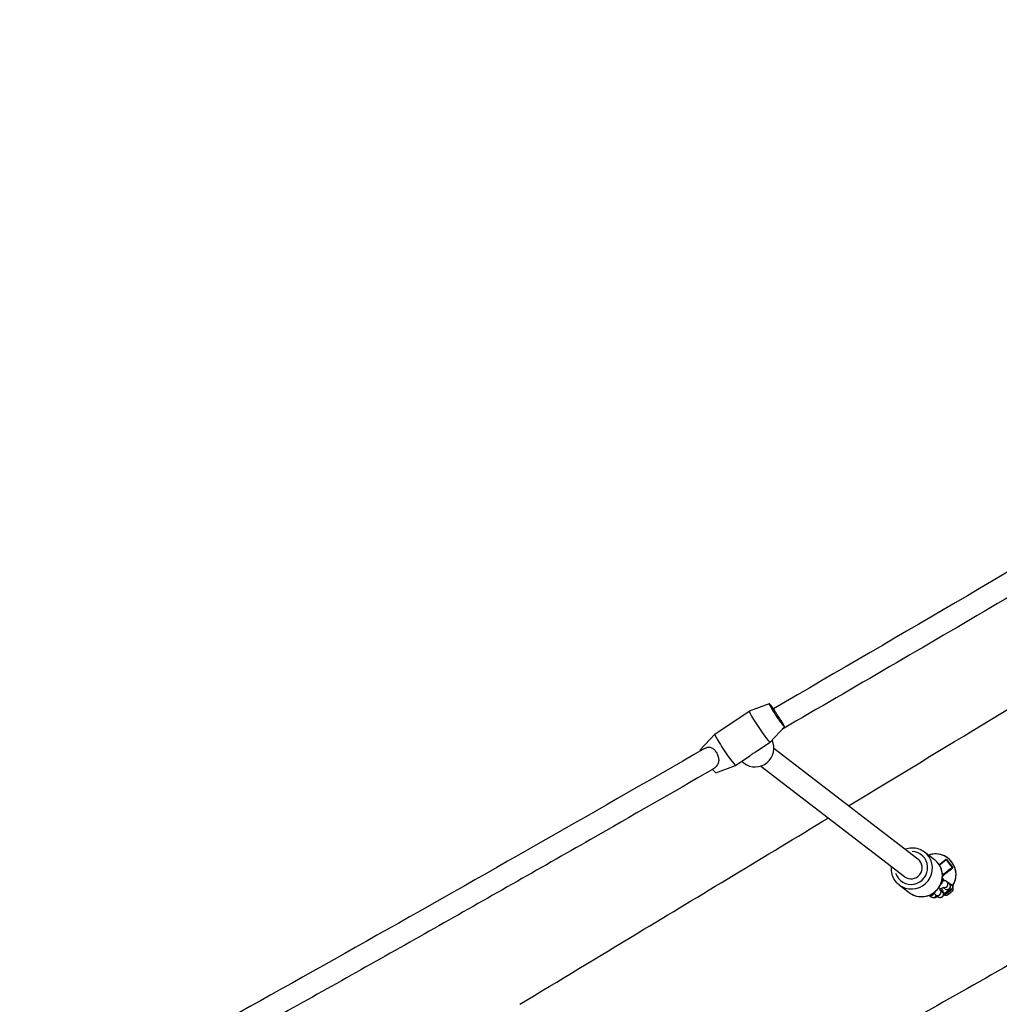
# Model space of a CAD drawing. Units: millimetres. Extents: x 1649 to 13248, y 5674 to 19562.
# Drawn here: x 5873 to 6582, y 8991 to 9703 of the extents above; entities that cross this region are included whole.
import ezdxf

# ---------------------------------------------------------------- set-up
doc = ezdxf.new("R2010")
doc.units = ezdxf.units.MM
doc.header["$LTSCALE"] = 75
doc.layers.add('SW_Toestellen', color=2, linetype='Continuous')

msp = doc.modelspace()

# ---------------------------------------------------------------- linework, layer by layer
at = {"layer": 'SW_Toestellen'}
for p, q in [((6375.95, 9186.58), (6400.84, 9203.22)), ((6415.24, 9208.63), (6400.85, 9203.22)), ((6426.36, 9192.01), (6415.86, 9180.78)), ((6365.45, 9175.34), (6375.94, 9186.57)), ((6405.46, 9173.82), (6415.85, 9180.77)), ((6522.8, 9096.33), (6418.68, 9176.27)), ((6390.96, 9164.13), (6401.35, 9171.08)), ((6395.36, 9167.07), (6397.12, 9165.72)), ((6376.56, 9158.72), (6390.95, 9164.13)), ((6513.05, 9083.64), (6408.93, 9163.58)), ((6527.52, 9101.53), (6534.74, 9095.99)), ((6542.87, 9096.11), (6542.67, 9095.99)), ((6543.33, 9095.87), (6543.51, 9095.98)), ((6543.52, 9095.99), (6547.83, 9090.47)), ((6547.41, 9090.63), (6543.53, 9095.59)), ((6547.55, 9089.66), (6547.73, 9089.76)), ((6547.82, 9090.47), (6547.64, 9090.36)), ((6540.36, 9082.6), (6541.79, 9080.77)), ((6509.25, 9077.73), (6516.47, 9072.19)), ((6538.66, 9074.4), (6540.31, 9073.13)), ((6542.22, 9074.85), (6541.2, 9075.64)), ((6545.27, 9078.82), (6543.5, 9080.18)), ((6545.88, 9075.12), (6546.33, 9074.55)), ((6545.92, 9078.1), (6546.43, 9078.22)), ((6546.47, 9078.23), (6548.21, 9076)), ((6547.85, 9075.29), (6548.18, 9075.95)), ((6530.86, 9070.22), (6532.29, 9069.12)), ((6535.5, 9070.52), (6537.26, 9069.17)), ((6541.7, 9070.49), (6541.31, 9070.4)), ((6542.42, 9072.05), (6542.69, 9071.7)), ((6544.12, 9070.48), (6544.12, 9070.48)), ((6547.27, 9072.94), (6547.28, 9072.94))]:
    msp.add_line(p, q, dxfattribs=at)
for centre, major_axis, ratio, start_param, end_param in [((6408.35, 9191.99), (-7.5, 11.22), 0.063195, 6.26841, 9.439553), ((6420.79, 9200.31), (-5.56, 8.31), 0.063195, 5.09511, 10.2441), ((6383.46, 9175.35), (-7.5, 11.22), 0.063195, 0, 3.141593), ((6405.34, 9176.42), (-8.22, -10.71), 0.981086, 0, 2.679498), ((6371.01, 9167.03), (-5.56, 8.31), 0.063195, 0.014775, 0.374539), ((6395.9, 9183.67), (0.47, 14.35), 0.811441, 3.668523, 3.852899), ((6395.9, 9183.67), (-15.12, 0.5), 0.831973, 2.097726, 2.282103), ((6371.01, 9167.03), (5.56, -8.31), 0.063195, 5.445605, 6.26841), ((6517.92, 9089.99), (7.31, 9.52), 0.981086, 2.54171, 6.883067), ((6518.38, 9089.63), (-9.13, -11.9), 0.981086, 0.15708, 2.984513), ((6517.92, 9089.99), (4.87, 6.35), 0.981086, 3.141593, 6.283185), ((6535.45, 9085.24), (-7.62, 12.72), 0.99987, 3.563749, 6.081896), ((6533.08, 9087.86), (10.24, 8.01), 0.001987, 0.066795, 0.980977), ((6542.92, 9095.56), (-0.257, 0.429), 0.99987, 4.908236, 6.21082), ((6525.6, 9084.09), (9.13, 11.9), 0.981086, 3.298672, 6.126106), ((6538.15, 9082.23), (-17.7, -13.84), 0.001987, 4.138471, 4.580311), ((6537.69, 9081.95), (9.85, 7.7), 0.001987, 0.079448, 1.221388), ((6537.39, 9082.35), (10.24, 8.01), 0.001987, 0.078473, 1.202863), ((6547.23, 9090.04), (0.308, -0.394), 0.999874, 0.07854, 1.492257), ((6538.24, 9081.07), (1.52, 1.98), 0.981086, 4.407797, 5.849328), ((6537.69, 9081.95), (4.33, 3.39), 0.001987, 5.402212, 7.160968), ((6535.48, 9085.25), (7.62, -12.72), 0.99987, 0.419922, 1.139354), ((6544.78, 9072.89), (3.07, 2.4), 0.001987, 6.281407, 9.426556), ((6541.98, 9078.19), (1.52, 1.98), 0.981086, 3.763662, 6.150579), ((6543.75, 9076.84), (1.52, 1.98), 0.981086, 3.298672, 6.126106), ((6532.05, 9072.46), (-1.52, -1.98), 0.981086, 0.269657, 1.83454), ((6533.82, 9071.1), (-1.52, -1.98), 0.981086, 0.089889, 1.70789), ((6537.02, 9072.5), (-1.52, -1.98), 0.981086, 0.15343, 2.915176), ((6538.79, 9071.15), (-1.52, -1.98), 0.981086, 0.15708, 2.984513), ((6545.7, 9071.71), (2.07, 1.62), 0.001987, 0.152291, 2.989301), ((6545.7, 9071.71), (1.58, 1.23), 0.001987, 2.692162, 6.732616)]:
    msp.add_ellipse(centre, major_axis=major_axis, ratio=ratio, start_param=start_param, end_param=end_param, dxfattribs=at)
for points, knots in [([(7247.4, 9703.11), (7162.9, 9650.56), (7078.39, 9598.55), (6895.53, 9487.19), (6797.2, 9428.05), (6605.22, 9314.03), (6511.53, 9259.07), (6418.27, 9205.05)], [1.8454881, 1.8454881, 1.8454881, 1.8454881, 1.8955743, 1.8955743, 1.9539959, 1.9539959, 2.0100008, 2.0100008, 2.0100008, 2.0100008]), ([(6472.55, 9134.91), (6498.09, 9150.35), (6523.63, 9165.81), (6620.63, 9224.59), (6691.96, 9268.16), (6851.45, 9366.41), (6939.97, 9420.72), (7088.05, 9508.62), (7147.13, 9543.4), (7259.68, 9610.75), (7313.23, 9643.34), (7381.34, 9684.99), (7395.96, 9693.94), (7410.58, 9702.91)], [27.778377, 27.778377, 27.778377, 27.778377, 36.732497, 36.732497, 61.806242, 61.806242, 92.937309, 92.937309, 113.599528, 113.599528, 132.417489, 132.417489, 137.564654, 137.564654, 137.564654, 137.564654]), ([(7255.87, 9689.54), (7209.96, 9660.99), (7164.05, 9632.6), (7058.2, 9567.51), (6998.27, 9530.93), (6878.53, 9458.41), (6818.73, 9422.45), (6699.32, 9351.22), (6639.72, 9315.94), (6528.32, 9250.51), (6476.5, 9220.29), (6424.8, 9190.35)], [1.845484, 1.845484, 1.845484, 1.845484, 1.8726819, 1.8726819, 1.9082112, 1.9082112, 1.9437405, 1.9437405, 1.9792697, 1.9792697, 2.0102976, 2.0102976, 2.0102976, 2.0102976]), ([(7516.44, 9584.24), (7514.09, 9582.81), (7511.73, 9581.38), (7502.29, 9575.67), (7495.22, 9571.4), (7466.91, 9554.29), (7445.68, 9541.48), (7360.69, 9490.31), (7296.89, 9452.07), (7157.76, 9368.85), (7082.64, 9323.85), (6976.32, 9258.17), (6944.96, 9238.6), (6879.32, 9197.29), (6845, 9175.6), (6753.09, 9118.04), (6695.27, 9082.37), (6590.66, 9020.94), (6544.25, 8994.59), (6459.3, 8947.08), (6420.73, 8925.93), (6382.13, 8904.8)], [43.978313, 43.978313, 43.978313, 43.978313, 44.805836, 44.805836, 47.288407, 47.288407, 54.73614, 54.73614, 77.080812, 77.080812, 103.495901, 103.495901, 114.579271, 114.579271, 126.777575, 126.777575, 147.159066, 147.159066, 163.170844, 163.170844, 176.384412, 176.384412, 176.384412, 176.384412]), ([(6424.97, 9194.9), (6424.77, 9195.17), (6424.54, 9195.48), (6424.03, 9196.21), (6423.73, 9196.64), (6423.18, 9197.43), (6422.89, 9197.86), (6422.3, 9198.74), (6422.01, 9199.18), (6421.49, 9199.98), (6421.21, 9200.41), (6420.69, 9201.23), (6420.45, 9201.63), (6420.02, 9202.33), (6419.8, 9202.69), (6419.46, 9203.29), (6419.32, 9203.53), (6419.2, 9203.74)], [1.883775, 1.883775, 1.883775, 1.883775, 2.003379, 2.003379, 2.153217, 2.153217, 2.298463, 2.298463, 2.443709, 2.443709, 2.588955, 2.588955, 2.734201, 2.734201, 2.884039, 2.884039, 3.003643, 3.003643, 3.003643, 3.003643]), ([(6368.56, 9176.32), (6283.97, 9127.55), (6199.76, 9079.56), (6034.69, 8986.62), (5953.81, 8941.63), (5873.48, 8897.49)], [2.019959, 2.019959, 2.019959, 2.019959, 2.0708392, 2.0708392, 2.1202612, 2.1202612, 2.1202612, 2.1202612]), ([(6368.56, 9176.32), (6369.35, 9176.78), (6370.07, 9177.06), (6371.54, 9177.34), (6372.31, 9177.28), (6373.8, 9176.77), (6374.5, 9176.33), (6375.81, 9175.14), (6376.41, 9174.42), (6377.46, 9172.79), (6377.9, 9171.9), (6378.54, 9170.07), (6378.73, 9169.15), (6378.81, 9167.34), (6378.68, 9166.48), (6378.1, 9164.87), (6377.63, 9164.1), (6376.21, 9162.53), (6375.32, 9161.83), (6374.34, 9161.21)], [1.231103, 1.231103, 1.231103, 1.231103, 1.606504, 1.606504, 2.040687, 2.040687, 2.455907, 2.455907, 2.862346, 2.862346, 3.267139, 3.267139, 3.670245, 3.670245, 4.076275, 4.076275, 4.481174, 4.481174, 4.909245, 4.909245, 4.909245, 4.909245]), ([(6374.35, 9161.19), (6344.87, 9144.2), (6315.44, 9127.3), (6248.28, 9088.9), (6210.59, 9067.46), (6135.39, 9024.92), (6097.88, 9003.82), (6023.06, 8961.96), (5985.76, 8941.2), (5926.06, 8908.17), (5903.6, 8895.78), (5881.18, 8883.46)], [2.02039984, 2.02039984, 2.02039984, 2.02039984, 2.03812343, 2.03812343, 2.06090779, 2.06090779, 2.08369216, 2.08369216, 2.10647653, 2.10647653, 2.12026177, 2.12026177, 2.12026177, 2.12026177]), ([(6234.89, 8991.4), (6263.4, 9008.58), (6291.92, 9025.79), (6366.23, 9070.65), (6412.05, 9098.32), (6457.86, 9126.02)], [0, 0, 0, 0, 10.000144, 10.000144, 26.060724, 26.060724, 26.060724, 26.060724]), ([(6513.34, 9103.59), (6513.84, 9103.78), (6514.35, 9103.94), (6516.4, 9104.47), (6518, 9104.62), (6521.17, 9104.41), (6522.73, 9104.05), (6525.38, 9102.96), (6526.5, 9102.31), (6527.52, 9101.53)], [6.448194, 6.448194, 6.448194, 6.448194, 6.554951, 6.554951, 6.875494, 6.875494, 7.194655, 7.194655, 7.454732, 7.454732, 7.454732, 7.454732]), ([(6516.47, 9072.19), (6517.71, 9071.24), (6519.11, 9070.48), (6522.09, 9069.46), (6523.66, 9069.19), (6526.82, 9069.16), (6528.41, 9069.4), (6531.44, 9070.37), (6532.88, 9071.1), (6535.47, 9072.98), (6536.62, 9074.12), (6538.5, 9076.72), (6539.24, 9078.17), (6540.22, 9081.22), (6540.47, 9082.82), (6540.45, 9086.01), (6540.18, 9087.6), (6539.16, 9090.6), (6538.41, 9092.01), (6536.67, 9094.29), (6535.76, 9095.21), (6534.74, 9095.99)], [1.970046, 1.970046, 1.970046, 1.970046, 2.287821, 2.287821, 2.606055, 2.606055, 2.925456, 2.925456, 3.246227, 3.246227, 3.568036, 3.568036, 3.890183, 3.890183, 4.211858, 4.211858, 4.532401, 4.532401, 4.851562, 4.851562, 5.111639, 5.111639, 5.111639, 5.111639]), ([(6550.22, 9086.86), (6550.03, 9088.58), (6549.53, 9090.27), (6547.92, 9093.52), (6546.76, 9095.03), (6543.9, 9097.59), (6542.21, 9098.59), (6538.6, 9099.86), (6536.72, 9100.14), (6533.46, 9100), (6532.1, 9099.75), (6530.7, 9099.28), (6530.61, 9099.25), (6530.52, 9099.22)], [0.531411, 0.531411, 0.531411, 0.531411, 1.055798, 1.055798, 1.623922, 1.623922, 2.207676, 2.207676, 2.77211, 2.77211, 3.187124, 3.187124, 3.21502, 3.21502, 3.21502, 3.21502]), ([(6538.05, 9092.41), (6538.19, 9092.52), (6538.33, 9092.63), (6539.32, 9093.4), (6540.08, 9093.99), (6541.32, 9094.96), (6541.81, 9095.34), (6542.29, 9095.7), (6542.4, 9095.79), (6542.53, 9095.89), (6542.56, 9095.91), (6542.6, 9095.94), (6542.61, 9095.95), (6542.62, 9095.96), (6542.63, 9095.96), (6542.64, 9095.97), (6542.64, 9095.98), (6542.67, 9095.99)], [2.722939, 2.722939, 2.722939, 2.722939, 2.785711, 2.785711, 3.184095, 3.184095, 3.58257, 3.58257, 3.766561, 3.766561, 3.859998, 3.859998, 3.906777, 3.906777, 3.93015, 3.93015, 3.953607, 3.953607, 3.953607, 3.953607]), ([(6543.52, 9095.99), (6543.48, 9096.04), (6543.43, 9096.08), (6543.32, 9096.15), (6543.26, 9096.17), (6543.14, 9096.19), (6543.06, 9096.18), (6542.95, 9096.15), (6542.91, 9096.13), (6542.87, 9096.11)], [0.16639732, 0.16639732, 0.16639732, 0.16639732, 0.18510457, 0.18510457, 0.20381182, 0.20381182, 0.22689005, 0.22689005, 0.24269106, 0.24269106, 0.24269106, 0.24269106]), ([(6509.25, 9077.73), (6508, 9078.69), (6506.91, 9079.85), (6505.16, 9082.46), (6504.49, 9083.91), (6503.64, 9086.96), (6503.47, 9088.55), (6503.56, 9090.39), (6503.58, 9090.64), (6503.6, 9090.9)], [4.313139, 4.313139, 4.313139, 4.313139, 4.630914, 4.630914, 4.949148, 4.949148, 5.268548, 5.268548, 5.319677, 5.319677, 5.319677, 5.319677]), ([(6547.74, 9089.77), (6547.79, 9089.81), (6547.84, 9089.86), (6547.91, 9089.98), (6547.93, 9090.05), (6547.94, 9090.18), (6547.94, 9090.24), (6547.9, 9090.37), (6547.87, 9090.43), (6547.83, 9090.47)], [0.24922368, 0.24922368, 0.24922368, 0.24922368, 0.27230191, 0.27230191, 0.29538014, 0.29538014, 0.31408739, 0.31408739, 0.33279464, 0.33279464, 0.33279464, 0.33279464]), ([(6538.98, 9077.81), (6539.26, 9078.05), (6539.52, 9078.29), (6540.06, 9078.88), (6540.36, 9079.19), (6540.67, 9080.02), (6540.73, 9080.19), (6540.82, 9080.68), (6540.84, 9081.06), (6540.69, 9081.79), (6540.56, 9082.1), (6540.37, 9082.4), (6540.35, 9082.42), (6540.34, 9082.44)], [5.4811366, 5.4811366, 5.4811366, 5.4811366, 5.7092246, 5.7092246, 5.9962049, 5.9962049, 6.0588479, 6.0588479, 6.1522826, 6.1522826, 6.2181985, 6.2181985, 6.2230077, 6.2230077, 6.2230077, 6.2230077]), ([(6537.26, 9069.17), (6537.34, 9069.11), (6537.42, 9069.05), (6537.69, 9068.89), (6537.9, 9068.77), (6538.52, 9068.62), (6538.85, 9068.57), (6539.53, 9068.67), (6539.83, 9068.77), (6540.35, 9069.05), (6540.56, 9069.22), (6540.92, 9069.61), (6541.06, 9069.82), (6541.27, 9070.24), (6541.33, 9070.45), (6541.42, 9070.86), (6541.42, 9071.04), (6541.42, 9071.37), (6541.41, 9071.51), (6541.36, 9071.81), (6541.33, 9071.94), (6541.18, 9072.46), (6541.05, 9072.77), (6540.65, 9073.66), (6540.36, 9074.25), (6539.98, 9074.98), (6539.94, 9075.06), (6539.9, 9075.13)], [6.283185, 6.283185, 6.283185, 6.283185, 6.327478, 6.327478, 6.391207, 6.391207, 6.433524, 6.433524, 6.46151, 6.46151, 6.485945, 6.485945, 6.512544, 6.512544, 6.546528, 6.546528, 6.593122, 6.593122, 6.654827, 6.654827, 6.753756, 6.753756, 7.078222, 7.078222, 7.504305, 7.504305, 7.551298, 7.551298, 7.551298, 7.551298]), ([(6537.75, 9075.69), (6537.95, 9075.39), (6538.13, 9075.12), (6538.45, 9074.67), (6538.58, 9074.5), (6538.68, 9074.38), (6538.7, 9074.36), (6538.7, 9074.35), (6538.71, 9074.35), (6538.71, 9074.35)], [5.5254351, 5.5254351, 5.5254351, 5.5254351, 5.7736758, 5.7736758, 6.0380362, 6.0380362, 6.12391, 6.12391, 6.1459882, 6.1459882, 6.1459882, 6.1459882]), ([(6541.72, 9075.78), (6541.72, 9075.78), (6541.7, 9075.77), (6541.61, 9075.76), (6541.52, 9075.73), (6541.24, 9075.65), (6541.03, 9075.59), (6540.51, 9075.39), (6540.18, 9075.26), (6539.43, 9074.92), (6539.01, 9074.72), (6538.58, 9074.5)], [6.6112402, 6.6112402, 6.6112402, 6.6112402, 6.7046069, 6.7046069, 6.8571317, 6.8571317, 7.062986, 7.062986, 7.3163765, 7.3163765, 7.5948108, 7.5948108, 7.5948108, 7.5948108]), ([(6543.5, 9080.18), (6543.26, 9080.36), (6543.02, 9080.48), (6542.52, 9080.68), (6542.28, 9080.72), (6541.74, 9080.79), (6541.47, 9080.78), (6541.08, 9080.74), (6540.94, 9080.72), (6540.8, 9080.69)], [6.2831853, 6.2831853, 6.2831853, 6.2831853, 6.3537368, 6.3537368, 6.446894, 6.446894, 6.5940844, 6.5940844, 6.6832349, 6.6832349, 6.6832349, 6.6832349]), ([(6541.41, 9071.42), (6541.7, 9071.59), (6541.97, 9071.76), (6542.82, 9072.31), (6543.37, 9072.69), (6544.4, 9073.48), (6544.86, 9073.87), (6545.57, 9074.65), (6545.87, 9074.96), (6546.19, 9075.78), (6546.24, 9075.95), (6546.33, 9076.45), (6546.36, 9076.83), (6546.2, 9077.55), (6546.07, 9077.87), (6545.73, 9078.4), (6545.52, 9078.62), (6545.3, 9078.8), (6545.28, 9078.81), (6545.27, 9078.82)], [4.806525, 4.806525, 4.806525, 4.806525, 4.967094, 4.967094, 5.318146, 5.318146, 5.709225, 5.709225, 5.996205, 5.996205, 6.058848, 6.058848, 6.152283, 6.152283, 6.218198, 6.218198, 6.279402, 6.279402, 6.283185, 6.283185, 6.283185, 6.283185]), ([(6541.96, 9070.38), (6541.96, 9070.38), (6541.97, 9070.39), (6542.06, 9070.46), (6542.16, 9070.54), (6542.43, 9070.76), (6542.59, 9070.88), (6543.04, 9071.23), (6543.37, 9071.49), (6544.06, 9072.04), (6544.45, 9072.34), (6545.32, 9073.02), (6545.82, 9073.41), (6546.66, 9074.06), (6547.01, 9074.33), (6547.58, 9074.78), (6547.78, 9074.94), (6547.88, 9075.01), (6547.89, 9075.02), (6547.89, 9075.02)], [0.006722, 0.006722, 0.006722, 0.006722, 0.08411, 0.08411, 0.218685, 0.218685, 0.336428, 0.336428, 0.504641, 0.504641, 0.672855, 0.672855, 0.887364, 0.887364, 1.082105, 1.082105, 1.297894, 1.297894, 1.364274, 1.364274, 1.364274, 1.364274]), ([(6547.89, 9075.02), (6547.97, 9074.84), (6548.02, 9074.64), (6548.05, 9074.24), (6548.03, 9074.04), (6547.94, 9073.67), (6547.87, 9073.49), (6547.77, 9073.33)], [0, 0, 0, 0, 0.0600522, 0.0600522, 0.1190192, 0.1190192, 0.1754581, 0.1754581, 0.1754581, 0.1754581]), ([(6547.89, 9075.02), (6547.89, 9075.04), (6547.88, 9075.06), (6547.87, 9075.1), (6547.86, 9075.12), (6547.85, 9075.16), (6547.85, 9075.18), (6547.85, 9075.22), (6547.85, 9075.23), (6547.85, 9075.27), (6547.85, 9075.28), (6547.85, 9075.29)], [1.3642742425, 1.3642742425, 1.3642742425, 1.3642742425, 1.3643821531, 1.3643821531, 1.3644900636, 1.3644900636, 1.3645979741, 1.3645979741, 1.3647058847, 1.3647058847, 1.3648137952, 1.3648137952, 1.3648137952, 1.3648137952]), ([(6532.29, 9069.12), (6532.54, 9068.94), (6532.78, 9068.81), (6533.28, 9068.62), (6533.52, 9068.58), (6534.06, 9068.51), (6534.32, 9068.52), (6535.22, 9068.61), (6535.77, 9068.77), (6536.63, 9069.07), (6536.88, 9069.16), (6537.14, 9069.26)], [3.1415927, 3.1415927, 3.1415927, 3.1415927, 3.2121442, 3.2121442, 3.3053013, 3.3053013, 3.4524918, 3.4524918, 3.8464203, 3.8464203, 4.0014421, 4.0014421, 4.0014421, 4.0014421]), ([(6534.38, 9071.77), (6534.37, 9071.76), (6534.36, 9071.75), (6534.25, 9071.64), (6534.18, 9071.57), (6534.17, 9071.55), (6534.17, 9071.55), (6534.17, 9071.55)], [8.7120638, 8.7120638, 8.7120638, 8.7120638, 8.7292778, 8.7292778, 8.9252399, 8.9252399, 8.9436273, 8.9436273, 8.9436273, 8.9436273]), ([(6534.18, 9072.04), (6534.43, 9071.69), (6534.64, 9071.4), (6535.03, 9070.95), (6535.16, 9070.78), (6535.5, 9070.52)], [5.7671472, 5.7671472, 5.7671472, 5.7671472, 6.0752649, 6.0752649, 6.2831853, 6.2831853, 6.2831853, 6.2831853]), ([(6541.7, 9070.49), (6541.72, 9070.49), (6541.73, 9070.49), (6541.76, 9070.48), (6541.78, 9070.47), (6541.81, 9070.46), (6541.83, 9070.45), (6541.86, 9070.44), (6541.88, 9070.43), (6541.92, 9070.41), (6541.94, 9070.39), (6541.96, 9070.38)], [0.006181106, 0.006181106, 0.006181106, 0.006181106, 0.0062892697, 0.0062892697, 0.0063974333, 0.0063974333, 0.0065055969, 0.0065055969, 0.0066137605, 0.0066137605, 0.0067219242, 0.0067219242, 0.0067219242, 0.0067219242]), ([(6543.63, 9070.09), (6543.44, 9070.03), (6543.24, 9070), (6542.84, 9070.01), (6542.64, 9070.05), (6542.28, 9070.17), (6542.11, 9070.27), (6541.96, 9070.38)], [0, 0, 0, 0, 0.0598196, 0.0598196, 0.1187226, 0.1187226, 0.1754585, 0.1754585, 0.1754585, 0.1754585]), ([(6547.77, 9073.33), (6547.77, 9073.33), (6547.77, 9073.33), (6547.77, 9073.32), (6547.77, 9073.32), (6547.76, 9073.32), (6547.76, 9073.32), (6547.76, 9073.32), (6547.76, 9073.32), (6547.76, 9073.32), (6547.76, 9073.31), (6547.74, 9073.3), (6547.72, 9073.28), (6547.62, 9073.21), (6547.52, 9073.13), (6547.27, 9072.93), (6547.11, 9072.81), (6546.76, 9072.53), (6546.56, 9072.38), (6546.15, 9072.05), (6545.93, 9071.88), (6545.49, 9071.54), (6545.27, 9071.36), (6544.85, 9071.04), (6544.65, 9070.88), (6544.3, 9070.61), (6544.14, 9070.49), (6543.89, 9070.29), (6543.79, 9070.21), (6543.7, 9070.14), (6543.68, 9070.13), (6543.66, 9070.11), (6543.65, 9070.11), (6543.64, 9070.1), (6543.64, 9070.1), (6543.64, 9070.1), (6543.64, 9070.1), (6543.64, 9070.1), (6543.64, 9070.1), (6543.64, 9070.1), (6543.64, 9070.1), (6543.63, 9070.09), (6543.63, 9070.09), (6543.63, 9070.09), (6543.63, 9070.09), (6543.63, 9070.09)], [0, 0, 0, 0, 0.0008118, 0.0008118, 0.0016378, 0.0016378, 0.003408, 0.003408, 0.0086625, 0.0086625, 0.024422, 0.024422, 0.0718798, 0.0718798, 0.1573193, 0.1573193, 0.2406507, 0.2406507, 0.3239995, 0.3239995, 0.4073402, 0.4073402, 0.4906793, 0.4906793, 0.5740185, 0.5740185, 0.6573593, 0.6573593, 0.7407064, 0.7407064, 0.778136, 0.778136, 0.7971286, 0.7971286, 0.8066333, 0.8066333, 0.8113781, 0.8113781, 0.8137553, 0.8137553, 0.8149608, 0.8149608, 0.8155814, 0.8155814, 0.816223, 0.816223, 0.816223, 0.816223]), ([(6547.76, 9073.32), (6547.76, 9073.32), (6547.76, 9073.32), (6547.76, 9073.32), (6547.76, 9073.32), (6547.75, 9073.31), (6547.73, 9073.3), (6547.66, 9073.24), (6547.58, 9073.18), (6547.36, 9073.01), (6547.21, 9072.9), (6546.88, 9072.64), (6546.69, 9072.49), (6546.29, 9072.17), (6546.07, 9072), (6545.63, 9071.66), (6545.41, 9071.49), (6544.98, 9071.16), (6544.78, 9070.99), (6544.41, 9070.71), (6544.24, 9070.57), (6543.97, 9070.36), (6543.85, 9070.27), (6543.7, 9070.14), (6543.65, 9070.11), (6543.64, 9070.1), (6543.64, 9070.1), (6543.64, 9070.1)], [0.0099817, 0.0099817, 0.0099817, 0.0099817, 0.0108313, 0.0108313, 0.0230619, 0.0230619, 0.0598259, 0.0598259, 0.1422665, 0.1422665, 0.2255081, 0.2255081, 0.3088284, 0.3088284, 0.3921566, 0.3921566, 0.4754871, 0.4754871, 0.5588178, 0.5588178, 0.6421474, 0.6421474, 0.7254723, 0.7254723, 0.8087852, 0.8087852, 0.8131589, 0.8131589, 0.8131589, 0.8131589])]:
    msp.add_open_spline(points, degree=3, knots=knots, dxfattribs=at)
msp.add_open_spline([(6541.36, 9080.76), (6541.18, 9080.98), (6540.98, 9081.23), (6540.74, 9081.52)], degree=3, dxfattribs=at)
for points, weights in [([(6542.69, 9071.7), (6544.85, 9072.7), (6546.33, 9074.55)], [1.04422863406, 1.20577136594, 1.04422863406]), ([(6546.47, 9078.23), (6546.18, 9078.16), (6545.94, 9078.07)], [1.04422863406, 1.07683131682, 1.0962742008]), ([(6546.33, 9074.55), (6547.6, 9074.85), (6548.21, 9076)], [1.04422863406, 1.20577136594, 1.04422863406]), ([(6546.43, 9078.22), (6546.45, 9078.23), (6546.47, 9078.23)], [1.04797345955, 1.04612326778, 1.04422863406]), ([(6548.21, 9076), (6548.19, 9075.97), (6548.18, 9075.95)], [1.04422863406, 1.04749389544, 1.05062715545]), ([(6541.32, 9070.42), (6542.22, 9070.73), (6542.69, 9071.7)], [1.08570225891, 1.18133943758, 1.04422863406])]:
    msp.add_rational_spline(points, weights, degree=2, dxfattribs=at)

doc.saveas('drawing.dxf')
